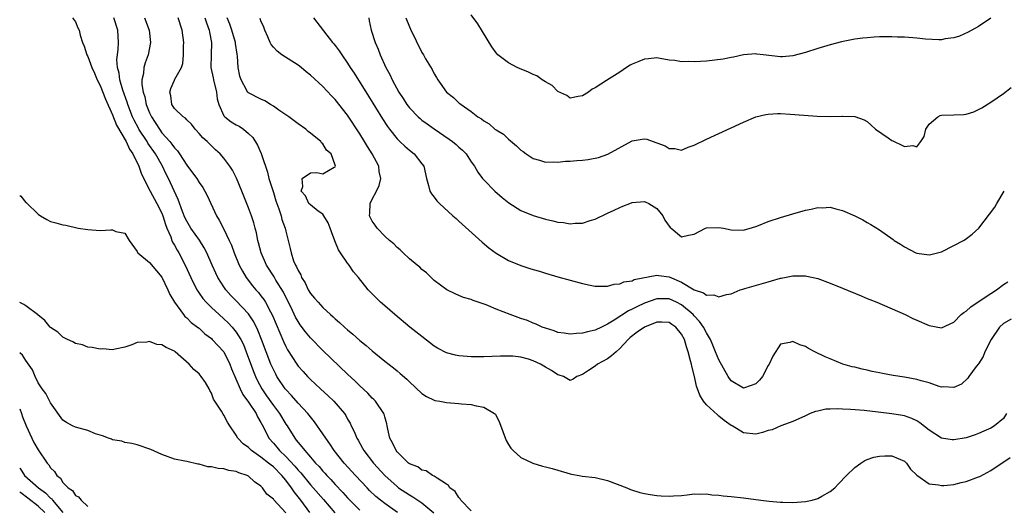
# Model space of a CAD drawing. Units: inches. Extents: x 2598000 to 2601000, y 1503000 to 1506000.
# Drawn here: x 2598000 to 2598159, y 1503346 to 1503425 of the extents above; entities that cross this region are included whole.
import ezdxf

# ---------------------------------------------------------------- set-up
doc = ezdxf.new("R2010")
doc.units = ezdxf.units.IN
doc.header["$MEASUREMENT"] = 0
doc.layers.add('LD25981503_2ft', color=63, linetype='Continuous')

msp = doc.modelspace()

# ---------------------------------------------------------------- linework, layer by layer
at = {"layer": 'LD25981503_2ft'}
for points, elevation in [([(2598157, 1503424.98), (2598155, 1503423.62), (2598153.31, 1503422.69), (2598151.93, 1503422.07), (2598151, 1503421.77), (2598149.61, 1503421.61), (2598149, 1503421.46), (2598148.56, 1503421.44), (2598146.43, 1503421.57), (2598145, 1503421.72), (2598143, 1503421.86), (2598141.88, 1503421.88), (2598141, 1503421.93), (2598140.06, 1503421.94), (2598139, 1503421.92), (2598138.12, 1503421.88), (2598137, 1503421.8), (2598136.28, 1503421.72), (2598135, 1503421.55), (2598132.86, 1503421.14), (2598131, 1503420.66), (2598129, 1503420.06), (2598127, 1503419.42), (2598125, 1503418.89), (2598123.28, 1503418.72), (2598123, 1503418.68), (2598120.17, 1503419), (2598119.14, 1503419.14), (2598119, 1503419.18), (2598117, 1503419.01), (2598115.37, 1503418.63), (2598115, 1503418.59), (2598113.69, 1503418.31), (2598111, 1503418.01), (2598110.03, 1503417.97), (2598109, 1503417.87), (2598108.06, 1503417.94), (2598107, 1503417.87), (2598105.9, 1503418.1), (2598105, 1503418.14), (2598103.55, 1503418.45), (2598103, 1503418.52), (2598101.64, 1503418.36), (2598101, 1503418.35), (2598100.08, 1503417.92), (2598099, 1503417.53), (2598098.66, 1503417.34), (2598098.09, 1503417), (2598097, 1503416.23), (2598094.86, 1503414.86), (2598093, 1503413.71), (2598092.54, 1503413.46), (2598091.93, 1503413), (2598091, 1503412.4), (2598090.3, 1503412.3), (2598089, 1503412), (2598088.46, 1503412.46), (2598087, 1503413.12), (2598086.09, 1503414.09), (2598085, 1503414.65), (2598084.46, 1503415), (2598083.61, 1503415.61), (2598083, 1503415.84), (2598082.23, 1503416.23), (2598080.81, 1503416.81), (2598080.39, 1503417), (2598079, 1503417.74), (2598077.29, 1503419), (2598077, 1503419.33), (2598076.31, 1503420.31), (2598074.04, 1503424.04), (2598073, 1503425.51)], 8328), ([(2598008.54, 1503425), (2598009, 1503424.36), (2598009.41, 1503423.41), (2598009.61, 1503423), (2598009.78, 1503422.22), (2598010.13, 1503421), (2598010.42, 1503420.42), (2598010.85, 1503419), (2598011, 1503418.74), (2598011.65, 1503417), (2598012.08, 1503416.08), (2598012.54, 1503415), (2598013, 1503414.09), (2598013.86, 1503411.86), (2598015, 1503409.34), (2598015.67, 1503407.67), (2598017.2, 1503405), (2598017.76, 1503403.76), (2598018.3, 1503403), (2598019.28, 1503401), (2598019.7, 1503399.7), (2598021.09, 1503397), (2598022.18, 1503395), (2598023, 1503393.39), (2598023.16, 1503393), (2598023.58, 1503391.58), (2598023.81, 1503391), (2598024.41, 1503389.59), (2598024.59, 1503389), (2598024.71, 1503388.71), (2598025, 1503388.26), (2598025.45, 1503387.45), (2598025.72, 1503387), (2598026.74, 1503385), (2598027.64, 1503383), (2598028.66, 1503381), (2598028.78, 1503380.78), (2598029, 1503380.5), (2598029.62, 1503379.62), (2598030.15, 1503379), (2598031, 1503378.16), (2598032.23, 1503377), (2598033, 1503376.32), (2598033.68, 1503375.68), (2598034.33, 1503375), (2598035, 1503374.18), (2598035.73, 1503373), (2598036.16, 1503372.16), (2598036.62, 1503371), (2598037.8, 1503367.8), (2598038.13, 1503367), (2598038.41, 1503366.41), (2598039.16, 1503365), (2598039.89, 1503363.89), (2598041, 1503362.31), (2598042.01, 1503361), (2598043, 1503359.31), (2598043.21, 1503359), (2598044.45, 1503357), (2598044.71, 1503356.71), (2598045, 1503356.31), (2598045.62, 1503355.62), (2598046.08, 1503355), (2598047, 1503353.97), (2598047.84, 1503353), (2598048.42, 1503352.42), (2598049, 1503351.7), (2598049.34, 1503351.34), (2598049.64, 1503351), (2598050.32, 1503350.32), (2598051, 1503349.53), (2598052.23, 1503348.23), (2598053, 1503347.38), (2598053.37, 1503347), (2598055, 1503345.39)], 8348), ([(2598061.07, 1503345), (2598059, 1503346.44), (2598058.3, 1503347), (2598057.59, 1503347.59), (2598056.57, 1503348.57), (2598056.15, 1503349), (2598054.27, 1503351), (2598052.46, 1503353), (2598050.85, 1503355), (2598050.11, 1503356.11), (2598049.46, 1503357), (2598049, 1503357.73), (2598047.66, 1503359.66), (2598047, 1503360.47), (2598046.6, 1503361), (2598045, 1503362.7), (2598043.92, 1503363.92), (2598043, 1503364.87), (2598042.89, 1503365), (2598041.59, 1503367), (2598041.38, 1503367.38), (2598041, 1503368.14), (2598040.62, 1503369), (2598039.83, 1503371), (2598039.09, 1503373), (2598038.51, 1503374.51), (2598037.86, 1503375.86), (2598037, 1503377.13), (2598035, 1503379.23), (2598034.12, 1503380.12), (2598033.34, 1503381), (2598033, 1503381.5), (2598032.05, 1503383), (2598031.71, 1503383.71), (2598031.12, 1503385), (2598030.23, 1503387), (2598029.82, 1503387.82), (2598029.06, 1503389.06), (2598027.68, 1503391), (2598027, 1503392.13), (2598026.72, 1503392.72), (2598026.34, 1503393.66), (2598025.63, 1503395.63), (2598024.06, 1503399), (2598023.7, 1503399.7), (2598023.06, 1503401), (2598021.93, 1503403), (2598020.73, 1503404.73), (2598020.58, 1503405), (2598019.28, 1503407), (2598019.18, 1503407.18), (2598018.48, 1503408.48), (2598018.24, 1503409), (2598017.46, 1503411), (2598017.36, 1503411.36), (2598016.67, 1503413.33), (2598016.18, 1503415), (2598016.07, 1503416.07), (2598015.81, 1503417), (2598015.72, 1503418.28), (2598015.79, 1503419), (2598015.92, 1503419.92), (2598015.98, 1503421), (2598015.89, 1503423), (2598015.21, 1503425)], 8346), ([(2598020.2, 1503425), (2598020.94, 1503423), (2598021.14, 1503421), (2598020.76, 1503419), (2598020.26, 1503417.74), (2598020.07, 1503417), (2598020, 1503416), (2598019.76, 1503415), (2598019.76, 1503414.24), (2598019.97, 1503413), (2598020.21, 1503412.21), (2598020.46, 1503411), (2598021, 1503409.62), (2598021.28, 1503409), (2598022.58, 1503407), (2598023, 1503406.43), (2598024.27, 1503405), (2598024.6, 1503404.6), (2598025, 1503404), (2598025.49, 1503403.49), (2598025.82, 1503403), (2598027, 1503401.2), (2598027.96, 1503399.96), (2598028.62, 1503399), (2598029, 1503398.37), (2598029.58, 1503397.58), (2598029.92, 1503397), (2598030.29, 1503396.29), (2598031.8, 1503393), (2598032.27, 1503392.27), (2598033, 1503390.84), (2598033.88, 1503389), (2598034.22, 1503388.22), (2598034.67, 1503387), (2598035.5, 1503385), (2598036.01, 1503384.01), (2598036.59, 1503383), (2598037.65, 1503381.65), (2598038.19, 1503381), (2598038.58, 1503380.58), (2598039, 1503380.06), (2598039.47, 1503379.47), (2598039.74, 1503379), (2598040.55, 1503377.45), (2598040.87, 1503376.87), (2598041.45, 1503375.45), (2598042.63, 1503372.63), (2598043, 1503371.85), (2598043.3, 1503371.3), (2598044.78, 1503369), (2598045, 1503368.69), (2598045.8, 1503367.8), (2598046.54, 1503367), (2598047, 1503366.53), (2598048.63, 1503365), (2598049.88, 1503363.88), (2598050.76, 1503363), (2598052.49, 1503361), (2598052.7, 1503360.7), (2598053, 1503360.12), (2598053.42, 1503359.42), (2598053.6, 1503359), (2598054.08, 1503358.08), (2598054.49, 1503357), (2598054.69, 1503356.69), (2598055.43, 1503355.43), (2598055.64, 1503355), (2598057.2, 1503353), (2598059, 1503351), (2598061, 1503349.18), (2598061.24, 1503349), (2598063, 1503347.84), (2598063.55, 1503347.55), (2598065, 1503346.56), (2598066.97, 1503344.97)], 8344), ([(2598073, 1503345.27), (2598071.33, 1503347), (2598071.2, 1503347.2), (2598071, 1503347.4), (2598070.37, 1503348.37), (2598069.52, 1503349), (2598069.34, 1503349.34), (2598069, 1503349.6), (2598067.46, 1503350.54), (2598067, 1503350.89), (2598066.74, 1503351), (2598065.73, 1503351.73), (2598065, 1503351.85), (2598064.37, 1503352.37), (2598063, 1503352.87), (2598062.84, 1503353), (2598061, 1503354.79), (2598060.83, 1503355), (2598060.28, 1503356.28), (2598059.84, 1503357), (2598059.51, 1503358.49), (2598059.42, 1503359), (2598059.34, 1503359.34), (2598059, 1503360.49), (2598058.9, 1503360.9), (2598058.86, 1503361), (2598057.51, 1503363), (2598057.27, 1503363.27), (2598057, 1503363.51), (2598056.28, 1503364.28), (2598055, 1503365.48), (2598054.23, 1503366.23), (2598053, 1503367.37), (2598049, 1503371.22), (2598047, 1503373.25), (2598046.21, 1503374.21), (2598045.36, 1503375.36), (2598045, 1503375.88), (2598044.6, 1503376.6), (2598043.86, 1503378.14), (2598043, 1503379.85), (2598042.63, 1503380.63), (2598041.41, 1503382.59), (2598041.11, 1503383.11), (2598039.91, 1503385), (2598039.04, 1503387), (2598038.62, 1503388.62), (2598038.49, 1503389), (2598038.26, 1503390.26), (2598038.05, 1503391), (2598037.84, 1503391.84), (2598037.46, 1503393), (2598037, 1503394.26), (2598035.93, 1503397), (2598035.07, 1503399.07), (2598034.39, 1503400.39), (2598033.98, 1503401), (2598033, 1503402.31), (2598032.38, 1503403), (2598031.67, 1503403.67), (2598031, 1503404.29), (2598030.28, 1503405), (2598029.61, 1503405.61), (2598029, 1503406.32), (2598028.34, 1503407), (2598027.79, 1503407.79), (2598027, 1503408.51), (2598026.78, 1503408.78), (2598026.41, 1503409), (2598025, 1503410.32), (2598024.58, 1503411), (2598024.42, 1503412.42), (2598024.27, 1503413), (2598024.44, 1503413.56), (2598025, 1503414.93), (2598025.04, 1503414.96), (2598025.07, 1503415.07), (2598026.16, 1503417), (2598026.38, 1503417.62), (2598026.5, 1503419), (2598026.49, 1503420.49), (2598026.52, 1503421), (2598026.27, 1503423), (2598025.62, 1503425)], 8342), ([(2598029.95, 1503425), (2598030.19, 1503424.19), (2598030.64, 1503423), (2598030.68, 1503422.68), (2598031.02, 1503421), (2598030.96, 1503419), (2598030.92, 1503417), (2598031.28, 1503415.28), (2598031.31, 1503415), (2598031.79, 1503413), (2598031.92, 1503411.92), (2598032.17, 1503411), (2598033, 1503409.18), (2598033.16, 1503409), (2598034.21, 1503408.21), (2598035, 1503407.72), (2598035.48, 1503407.48), (2598036.2, 1503407), (2598037, 1503406.3), (2598037.66, 1503405.66), (2598038.44, 1503404.44), (2598039.05, 1503403.05), (2598039.07, 1503402.93), (2598040.03, 1503400.03), (2598040.28, 1503399), (2598041, 1503396.74), (2598041.4, 1503395.4), (2598041.54, 1503395), (2598041.88, 1503394.12), (2598042.25, 1503393), (2598042.39, 1503392.39), (2598042.9, 1503391), (2598043, 1503390.48), (2598043.72, 1503387.72), (2598043.87, 1503387), (2598044.28, 1503385.72), (2598044.59, 1503385), (2598044.75, 1503384.75), (2598045, 1503384.13), (2598045.43, 1503383.43), (2598045.56, 1503383), (2598046.12, 1503382.12), (2598046.65, 1503381), (2598047, 1503380.44), (2598047.68, 1503379.68), (2598048.22, 1503379), (2598049, 1503378.15), (2598050.25, 1503377), (2598050.65, 1503376.65), (2598051, 1503376.3), (2598051.72, 1503375.72), (2598052.48, 1503375), (2598053, 1503374.53), (2598053.86, 1503373.86), (2598055, 1503372.8), (2598056.01, 1503372.02), (2598057, 1503371.13), (2598059, 1503369.5), (2598060.4, 1503368.4), (2598061, 1503367.89), (2598061.49, 1503367.49), (2598062.56, 1503366.56), (2598063, 1503366.12), (2598065, 1503364.25), (2598065.76, 1503363.76), (2598067, 1503363.16), (2598067.13, 1503363.13), (2598067.93, 1503363), (2598069, 1503362.8), (2598071, 1503362.65), (2598071.42, 1503362.58), (2598073, 1503362.46), (2598073.76, 1503362.24), (2598075, 1503362.04), (2598076.76, 1503361), (2598076.89, 1503360.89), (2598077.56, 1503359.56), (2598078.08, 1503358.08), (2598078.66, 1503356.66), (2598079, 1503356.02), (2598079.39, 1503355.39), (2598079.76, 1503355), (2598081, 1503353.88), (2598082.95, 1503352.95), (2598084.5, 1503352.5), (2598085, 1503352.41), (2598086.09, 1503352.09), (2598087, 1503351.85), (2598089, 1503351.26), (2598089.21, 1503351.21), (2598090.44, 1503351), (2598090.9, 1503350.9), (2598093, 1503350.64), (2598095, 1503350.2), (2598098.12, 1503349), (2598098.71, 1503348.71), (2598100.22, 1503348.22), (2598101, 1503348.05), (2598101.89, 1503347.89), (2598103, 1503347.74), (2598103.71, 1503347.71), (2598105, 1503347.62), (2598105.69, 1503347.69), (2598107, 1503347.74), (2598107.87, 1503347.87), (2598109, 1503347.99), (2598109.98, 1503347.98), (2598111, 1503348.02), (2598111.88, 1503347.88), (2598113, 1503347.81), (2598113.7, 1503347.7), (2598115, 1503347.59), (2598117, 1503347.37), (2598119.8, 1503347), (2598121.15, 1503346.85), (2598123, 1503346.67), (2598123.35, 1503346.65), (2598125, 1503346.61), (2598127, 1503346.76), (2598128.12, 1503347), (2598129, 1503347.26), (2598129.64, 1503347.64), (2598131, 1503348.38), (2598131.75, 1503349), (2598132.38, 1503349.62), (2598133.65, 1503351), (2598135, 1503352.29), (2598135.94, 1503353), (2598136.59, 1503353.41), (2598137, 1503353.58), (2598138.05, 1503353.95), (2598139, 1503354.13), (2598139.84, 1503354.16), (2598141, 1503354.14), (2598143, 1503353.32), (2598143.35, 1503353), (2598144.02, 1503352.02), (2598145.01, 1503351.01), (2598147, 1503349.63), (2598148.53, 1503349.47), (2598149, 1503349.35), (2598149.36, 1503349.36), (2598151, 1503349.53), (2598152.16, 1503349.84), (2598153, 1503350.01), (2598155, 1503350.74), (2598155.19, 1503350.81), (2598157, 1503351.77), (2598160.08, 1503353.92)], 8340), ([(2598159.52, 1503361), (2598159, 1503360.22), (2598157.56, 1503359), (2598157, 1503358.62), (2598155.86, 1503358.14), (2598155, 1503357.75), (2598154.42, 1503357.58), (2598153, 1503357.09), (2598151, 1503356.73), (2598150.75, 1503356.75), (2598149, 1503357), (2598147, 1503358.32), (2598145.51, 1503359.51), (2598145, 1503359.82), (2598144.2, 1503360.2), (2598143, 1503360.62), (2598142.69, 1503360.69), (2598141, 1503360.97), (2598138.76, 1503361.24), (2598136.52, 1503361.48), (2598134.32, 1503361.68), (2598133, 1503361.73), (2598132.21, 1503361.79), (2598131, 1503361.72), (2598130.3, 1503361.7), (2598129, 1503361.41), (2598128.64, 1503361.36), (2598127.75, 1503361), (2598127, 1503360.63), (2598125, 1503359.71), (2598123.03, 1503359.03), (2598121.62, 1503358.38), (2598121, 1503358.24), (2598120.08, 1503357.92), (2598119, 1503357.68), (2598117, 1503357.87), (2598115.16, 1503359), (2598115, 1503359.08), (2598113.89, 1503359.89), (2598113, 1503360.6), (2598112.78, 1503360.78), (2598111, 1503362.43), (2598110.52, 1503363), (2598109.95, 1503363.95), (2598109.42, 1503365.43), (2598109.1, 1503367), (2598108.65, 1503368.65), (2598108.58, 1503369), (2598108.45, 1503369.55), (2598108.04, 1503371), (2598107.77, 1503371.77), (2598107.44, 1503373), (2598107, 1503373.84), (2598106.05, 1503375), (2598105.43, 1503375.43), (2598105, 1503375.71), (2598103.78, 1503375.78), (2598103, 1503375.76), (2598101, 1503374.98), (2598099.82, 1503374.18), (2598098.67, 1503373.33), (2598098.33, 1503373), (2598097, 1503371.51), (2598096.4, 1503371), (2598095.68, 1503370.32), (2598095, 1503369.84), (2598093.4, 1503369), (2598093, 1503368.69), (2598091.94, 1503367.94), (2598091, 1503367.3), (2598090.06, 1503367), (2598089.45, 1503366.55), (2598089, 1503366.37), (2598087.9, 1503367), (2598087.21, 1503367.21), (2598087, 1503367.25), (2598085.94, 1503367.94), (2598085, 1503368.49), (2598084.19, 1503369), (2598083, 1503369.53), (2598082.22, 1503369.78), (2598081, 1503370.11), (2598079.72, 1503370.28), (2598079, 1503370.31), (2598077.7, 1503370.3), (2598075, 1503370.2), (2598073, 1503370.2), (2598071.69, 1503370.31), (2598071, 1503370.34), (2598070.43, 1503370.43), (2598069, 1503370.8), (2598067.56, 1503371.56), (2598067, 1503371.9), (2598065, 1503373.46), (2598063.08, 1503375), (2598060.62, 1503377), (2598059, 1503378.42), (2598058.31, 1503379), (2598056.33, 1503381), (2598054.76, 1503383), (2598053.95, 1503383.95), (2598053.27, 1503385), (2598053, 1503385.33), (2598051.88, 1503387), (2598051.51, 1503387.51), (2598050.94, 1503388.94), (2598050.4, 1503390.4), (2598050.16, 1503391), (2598049.87, 1503391.87), (2598049.14, 1503393), (2598049, 1503393.26), (2598048.27, 1503393.73), (2598047, 1503394.74), (2598046.76, 1503395), (2598046.2, 1503396.2), (2598045.5, 1503397), (2598045.75, 1503397.75), (2598045.64, 1503399), (2598047, 1503399.96), (2598048.01, 1503400.01), (2598049, 1503399.79), (2598050.84, 1503400.84), (2598051, 1503400.89), (2598051.04, 1503401), (2598051, 1503401.16), (2598050.33, 1503403), (2598049.61, 1503403.61), (2598049, 1503404.62), (2598048.78, 1503404.78), (2598048.69, 1503405), (2598047, 1503406.34), (2598046.61, 1503406.61), (2598046.24, 1503407), (2598045, 1503407.88), (2598043.49, 1503409), (2598041.91, 1503410.08), (2598041, 1503410.74), (2598040.55, 1503411), (2598039.6, 1503411.6), (2598039, 1503411.84), (2598037, 1503412.86), (2598036.92, 1503412.92), (2598036.85, 1503413), (2598036.72, 1503413.28), (2598035.79, 1503415), (2598035.58, 1503415.58), (2598035.34, 1503417), (2598035.21, 1503418.79), (2598035.13, 1503419.13), (2598034.86, 1503420.86), (2598034.86, 1503421), (2598034.28, 1503423), (2598033.96, 1503423.96), (2598033.55, 1503425)], 8338), ([(2598160.27, 1503376.27), (2598159, 1503375.55), (2598158.4, 1503375), (2598157.02, 1503373), (2598156.03, 1503371), (2598155.75, 1503370.25), (2598154.96, 1503369.04), (2598154.63, 1503368.63), (2598153.44, 1503367), (2598153.28, 1503366.72), (2598152.22, 1503365.78), (2598151, 1503365.24), (2598149.34, 1503365.34), (2598149, 1503365.29), (2598148.62, 1503365.38), (2598147, 1503365.95), (2598145.71, 1503366.29), (2598145, 1503366.53), (2598143, 1503366.89), (2598141.17, 1503367.17), (2598139.48, 1503367.48), (2598139, 1503367.58), (2598137.81, 1503367.81), (2598137, 1503368.01), (2598136.17, 1503368.17), (2598135, 1503368.48), (2598134.57, 1503368.57), (2598133.05, 1503369), (2598131, 1503369.84), (2598130.19, 1503370.19), (2598128.55, 1503371), (2598127.53, 1503371.54), (2598127, 1503371.83), (2598126.13, 1503372.13), (2598125, 1503372.64), (2598124.48, 1503372.48), (2598123, 1503372.24), (2598121.73, 1503370.27), (2598121.13, 1503369), (2598121, 1503368.79), (2598120.08, 1503367), (2598119.61, 1503366.39), (2598119, 1503365.79), (2598117.15, 1503365.15), (2598117, 1503365.09), (2598115, 1503366.3), (2598114.51, 1503367), (2598113, 1503369.69), (2598112.45, 1503371), (2598112.05, 1503372.05), (2598111.64, 1503373), (2598111, 1503374.08), (2598110.53, 1503375), (2598109.91, 1503375.91), (2598109, 1503376.83), (2598108.85, 1503377), (2598107, 1503378.57), (2598106.16, 1503379), (2598105, 1503379.56), (2598103.56, 1503379.56), (2598103, 1503379.58), (2598101, 1503378.87), (2598099.73, 1503378.27), (2598099, 1503377.86), (2598098.4, 1503377.6), (2598096.09, 1503376.09), (2598095, 1503375.44), (2598094.04, 1503375), (2598093, 1503374.48), (2598091.76, 1503374.24), (2598091, 1503373.98), (2598090.03, 1503373.97), (2598089, 1503373.82), (2598088.01, 1503373.99), (2598087, 1503374.12), (2598086.38, 1503374.38), (2598085, 1503374.79), (2598084.43, 1503375), (2598083.47, 1503375.47), (2598083, 1503375.62), (2598082.06, 1503376.06), (2598081, 1503376.4), (2598079.26, 1503377), (2598077, 1503377.91), (2598075.41, 1503378.59), (2598073.28, 1503379.28), (2598073, 1503379.43), (2598071.75, 1503379.75), (2598071, 1503380.1), (2598070.38, 1503380.38), (2598069.03, 1503381.03), (2598067, 1503382.54), (2598065.74, 1503383.74), (2598065, 1503384.28), (2598064.66, 1503384.66), (2598064.23, 1503385), (2598063, 1503386.05), (2598061.97, 1503387), (2598061.5, 1503387.5), (2598061, 1503387.86), (2598060.46, 1503388.46), (2598059.76, 1503389), (2598059, 1503389.72), (2598057.78, 1503391), (2598057.48, 1503391.48), (2598057, 1503392.1), (2598056.55, 1503393), (2598056.58, 1503393.42), (2598056.63, 1503395), (2598057, 1503395.69), (2598057.67, 1503397), (2598058.11, 1503397.89), (2598058.36, 1503399), (2598058.13, 1503400.13), (2598058.05, 1503401), (2598056.96, 1503403), (2598056.21, 1503404.21), (2598055.76, 1503405), (2598055, 1503406.23), (2598053, 1503409.24), (2598051, 1503411.8), (2598050.4, 1503412.4), (2598049, 1503413.9), (2598047, 1503415.76), (2598046.3, 1503416.3), (2598045.48, 1503417), (2598045, 1503417.36), (2598042.37, 1503419), (2598041.61, 1503419.61), (2598041, 1503420.27), (2598040.67, 1503420.67), (2598040.48, 1503421), (2598040.09, 1503421.91), (2598039.65, 1503423), (2598039.48, 1503423.48), (2598039, 1503424.53), (2598038.89, 1503424.89)], 8336), ([(2598047.49, 1503425), (2598049.09, 1503422.91), (2598050.59, 1503421), (2598050.79, 1503420.79), (2598051, 1503420.54), (2598051.66, 1503419.66), (2598052.05, 1503419), (2598053, 1503417.7), (2598053.43, 1503417), (2598054.06, 1503416.06), (2598056.36, 1503412.36), (2598058.65, 1503408.65), (2598059.43, 1503407.43), (2598059.76, 1503407), (2598061, 1503405.43), (2598061.21, 1503405.21), (2598061.44, 1503405), (2598062.24, 1503404.24), (2598063, 1503403.59), (2598063.75, 1503403), (2598065, 1503401.41), (2598065.3, 1503401), (2598065.76, 1503399), (2598066.09, 1503397.91), (2598066.28, 1503397), (2598066.54, 1503396.54), (2598067, 1503396), (2598067.43, 1503395.43), (2598067.85, 1503395), (2598070.03, 1503393), (2598070.53, 1503392.53), (2598071, 1503392.12), (2598074.74, 1503388.74), (2598075.83, 1503387.83), (2598077, 1503386.96), (2598079, 1503385.78), (2598081, 1503384.93), (2598082.48, 1503384.48), (2598083, 1503384.3), (2598084.02, 1503384.02), (2598085, 1503383.71), (2598087, 1503383.13), (2598089, 1503382.56), (2598091, 1503382.02), (2598092.22, 1503381.78), (2598093, 1503381.63), (2598093.6, 1503381.6), (2598095, 1503381.59), (2598096.09, 1503381.91), (2598097, 1503381.98), (2598097.68, 1503382.32), (2598099, 1503382.48), (2598099.34, 1503382.66), (2598103, 1503383.36), (2598103.31, 1503383.31), (2598105, 1503383.12), (2598107, 1503382.24), (2598109, 1503381.02), (2598110.54, 1503380.54), (2598111, 1503380.14), (2598112.2, 1503380.2), (2598113, 1503379.87), (2598114.27, 1503380.27), (2598115, 1503380.39), (2598116.47, 1503381), (2598116.87, 1503381.13), (2598117.22, 1503381.22), (2598121, 1503382.33), (2598121.54, 1503382.46), (2598123, 1503382.88), (2598123.11, 1503382.89), (2598125, 1503383.27), (2598125.3, 1503383.3), (2598127, 1503383.28), (2598127.25, 1503383.25), (2598129, 1503382.82), (2598131, 1503382.07), (2598133, 1503381.27), (2598136.02, 1503380.02), (2598137, 1503379.63), (2598137.44, 1503379.44), (2598138.55, 1503379), (2598143.11, 1503377), (2598144.38, 1503376.38), (2598145, 1503376.1), (2598147, 1503375.26), (2598149, 1503374.88), (2598151, 1503375.8), (2598152.21, 1503377), (2598152.64, 1503377.36), (2598153, 1503377.57), (2598153.74, 1503378.26), (2598155.28, 1503379.28), (2598157, 1503380.44), (2598157.89, 1503381), (2598159, 1503381.86), (2598159.7, 1503382.3)], 8334), ([(2598056.44, 1503425), (2598056.5, 1503424.51), (2598056.8, 1503423), (2598057.46, 1503421), (2598057.92, 1503419.92), (2598058.29, 1503419), (2598059.21, 1503417), (2598059.84, 1503415.84), (2598060.21, 1503415), (2598061.31, 1503413), (2598061.98, 1503411.98), (2598062.6, 1503411), (2598063, 1503410.47), (2598064.41, 1503409), (2598064.71, 1503408.71), (2598065, 1503408.48), (2598065.85, 1503407.85), (2598067, 1503407.04), (2598069.4, 1503405.4), (2598069.96, 1503405), (2598070.53, 1503404.53), (2598071, 1503404.08), (2598071.58, 1503403.58), (2598072.17, 1503403), (2598073, 1503401.71), (2598073.49, 1503401), (2598074.04, 1503400.04), (2598074.81, 1503399), (2598075, 1503398.78), (2598076.78, 1503397), (2598077.97, 1503395.97), (2598079.08, 1503395.08), (2598081, 1503393.87), (2598083, 1503393.04), (2598085, 1503392.45), (2598086.18, 1503392.18), (2598087, 1503391.96), (2598087.89, 1503391.89), (2598089, 1503391.68), (2598089.78, 1503391.78), (2598091, 1503391.79), (2598092.22, 1503392.22), (2598093, 1503392.44), (2598095, 1503393.39), (2598096.08, 1503393.92), (2598097, 1503394.34), (2598097.48, 1503394.52), (2598098.64, 1503395), (2598099, 1503395.12), (2598101, 1503395.32), (2598101.69, 1503395), (2598103, 1503394.16), (2598103.94, 1503393), (2598104.29, 1503392.29), (2598105.12, 1503391.12), (2598105.3, 1503391), (2598107, 1503389.58), (2598108.12, 1503389.88), (2598109, 1503390.01), (2598110.84, 1503391), (2598111, 1503391.05), (2598113, 1503391.12), (2598113.76, 1503391), (2598115, 1503390.74), (2598117, 1503390.69), (2598119, 1503391.25), (2598119.44, 1503391.44), (2598121, 1503392.05), (2598123, 1503392.73), (2598125, 1503393.33), (2598127, 1503393.89), (2598127.94, 1503394.06), (2598129, 1503394.31), (2598129.71, 1503394.29), (2598131, 1503394.36), (2598131.9, 1503394.1), (2598133, 1503393.83), (2598134.97, 1503392.97), (2598136.31, 1503392.31), (2598137, 1503391.91), (2598137.6, 1503391.6), (2598139, 1503390.73), (2598141.17, 1503389.17), (2598141.38, 1503389), (2598142.39, 1503388.39), (2598143, 1503387.99), (2598144.88, 1503387), (2598145, 1503386.95), (2598147, 1503386.67), (2598147.28, 1503386.72), (2598148.36, 1503387), (2598149, 1503387.18), (2598151, 1503388.17), (2598152.54, 1503389), (2598152.83, 1503389.17), (2598153.97, 1503390.03), (2598155.06, 1503391), (2598156.77, 1503393.23), (2598157.6, 1503394.4), (2598157.93, 1503395), (2598159.16, 1503397)], 8332), ([(2598062.43, 1503425), (2598063, 1503423.57), (2598063.18, 1503423.18), (2598065, 1503419.41), (2598065.26, 1503419), (2598065.62, 1503418.38), (2598066.66, 1503416.66), (2598067, 1503415.96), (2598067.38, 1503415.38), (2598067.57, 1503415), (2598069, 1503412.99), (2598070.13, 1503412.13), (2598071, 1503411.28), (2598071.17, 1503411.17), (2598071.34, 1503411), (2598073, 1503409.84), (2598074.07, 1503409), (2598074.65, 1503408.65), (2598075, 1503408.37), (2598075.88, 1503407.88), (2598076.83, 1503407), (2598077, 1503406.88), (2598078.18, 1503406.18), (2598079, 1503405.38), (2598080.33, 1503404.33), (2598081, 1503403.63), (2598081.38, 1503403.38), (2598081.86, 1503403), (2598083, 1503402.25), (2598084.01, 1503401.99), (2598085, 1503401.69), (2598086.29, 1503401.71), (2598087, 1503401.65), (2598088.2, 1503401.8), (2598089, 1503401.81), (2598090.06, 1503401.94), (2598091, 1503402.01), (2598091.88, 1503402.12), (2598093.56, 1503402.44), (2598095.05, 1503402.95), (2598099, 1503405.11), (2598100.63, 1503405.37), (2598101, 1503405.45), (2598101.38, 1503405.38), (2598102.38, 1503405), (2598102.85, 1503404.85), (2598103, 1503404.79), (2598104.33, 1503404.33), (2598105, 1503403.86), (2598105.89, 1503403.89), (2598107, 1503403.63), (2598108.07, 1503404.07), (2598109, 1503404.41), (2598111, 1503405.38), (2598117, 1503408.15), (2598119, 1503409), (2598120.61, 1503409.39), (2598121, 1503409.44), (2598122.48, 1503409.52), (2598123, 1503409.52), (2598124.56, 1503409.44), (2598126.75, 1503409.25), (2598128.9, 1503409.1), (2598131, 1503409.06), (2598132.9, 1503409.1), (2598133, 1503409.12), (2598135, 1503409.03), (2598136.5, 1503408.5), (2598137, 1503408.22), (2598137.65, 1503407.65), (2598138.31, 1503407), (2598140.39, 1503405.61), (2598141, 1503405.18), (2598141.13, 1503405.13), (2598141.37, 1503405), (2598142.48, 1503404.48), (2598143, 1503404.2), (2598144.37, 1503404.37), (2598145, 1503404.17), (2598145.69, 1503405), (2598146.2, 1503405.8), (2598146.45, 1503407), (2598147, 1503407.8), (2598148.41, 1503409), (2598148.81, 1503409.19), (2598149, 1503409.24), (2598151, 1503409.34), (2598152.61, 1503409.39), (2598153, 1503409.45), (2598154.21, 1503409.79), (2598155, 1503410.16), (2598155.55, 1503410.45), (2598157, 1503411.37), (2598159, 1503412.76), (2598160.24, 1503413.76)], 8330), ([(2598000, 1503396.26), (2598000.16, 1503396.16), (2598001, 1503395.13), (2598001.08, 1503395.08), (2598003, 1503393.25), (2598003.36, 1503393), (2598004.37, 1503392.37), (2598005, 1503392.09), (2598005.83, 1503391.83), (2598007, 1503391.51), (2598007.45, 1503391.45), (2598009.46, 1503391), (2598011, 1503390.75), (2598013, 1503390.62), (2598014.72, 1503390.72), (2598015, 1503390.7), (2598015.54, 1503390.46), (2598017, 1503390.18), (2598017.67, 1503389), (2598019, 1503387.2), (2598019.05, 1503387.05), (2598019.09, 1503387), (2598021, 1503385.41), (2598022.09, 1503384.09), (2598023, 1503383.08), (2598023.95, 1503381), (2598024.25, 1503380.25), (2598025, 1503379), (2598026.48, 1503377), (2598026.72, 1503376.72), (2598027, 1503376.51), (2598027.74, 1503375.74), (2598028.74, 1503375), (2598029, 1503374.79), (2598029.92, 1503373.92), (2598031, 1503373.12), (2598031.13, 1503373), (2598033, 1503370.99), (2598033.99, 1503369), (2598034.26, 1503368.26), (2598035.63, 1503365), (2598036.08, 1503364.08), (2598037, 1503362.85), (2598038.22, 1503361), (2598038.46, 1503360.46), (2598039, 1503359.56), (2598039.18, 1503359.18), (2598039.61, 1503358.39), (2598040.29, 1503357), (2598041, 1503356.19), (2598041.54, 1503355.54), (2598041.97, 1503355), (2598043, 1503354.03), (2598044.48, 1503352.48), (2598045, 1503351.86), (2598045.43, 1503351.43), (2598047, 1503349.49), (2598047.44, 1503349), (2598049.09, 1503347.09), (2598050.92, 1503344.92)], 8350), ([(2598046.89, 1503345), (2598045.42, 1503347), (2598044.35, 1503348.35), (2598043.94, 1503349), (2598043, 1503350.25), (2598042.38, 1503351), (2598041, 1503352.37), (2598040.63, 1503352.63), (2598040.23, 1503353), (2598039, 1503353.97), (2598037.48, 1503355), (2598037.23, 1503355.23), (2598037, 1503355.49), (2598036.13, 1503356.13), (2598035.28, 1503357), (2598035, 1503357.5), (2598033.98, 1503359), (2598033.6, 1503359.6), (2598033, 1503360.76), (2598032.9, 1503360.9), (2598032.62, 1503361.38), (2598031.57, 1503363), (2598031.35, 1503363.35), (2598031, 1503364.29), (2598030.74, 1503364.74), (2598030.61, 1503365), (2598030.01, 1503366.01), (2598029.36, 1503367), (2598029, 1503367.42), (2598028.15, 1503368.15), (2598027.37, 1503369), (2598025.14, 1503371), (2598025, 1503371.1), (2598023.66, 1503371.66), (2598023, 1503372.12), (2598022.18, 1503372.18), (2598021, 1503372.65), (2598020.54, 1503372.54), (2598019, 1503372.49), (2598018.13, 1503372.13), (2598017, 1503371.73), (2598015.43, 1503371.43), (2598015, 1503371.33), (2598013.45, 1503371.45), (2598013, 1503371.44), (2598011.71, 1503371.71), (2598011, 1503371.76), (2598010.14, 1503372.14), (2598009, 1503372.35), (2598008.61, 1503372.61), (2598007.71, 1503373), (2598007, 1503373.36), (2598006.15, 1503374.15), (2598005, 1503374.94), (2598004.93, 1503375), (2598004.06, 1503376.06), (2598002.95, 1503376.95), (2598002.86, 1503377), (2598001, 1503378.45), (2598000.65, 1503378.65), (2598000, 1503378.95)], 8352), ([(2598043, 1503344.94), (2598041.07, 1503347.07), (2598041, 1503347.18), (2598039.95, 1503347.95), (2598039.25, 1503349), (2598039, 1503349.26), (2598037.94, 1503349.94), (2598037, 1503350.88), (2598036.77, 1503351), (2598035.42, 1503351.42), (2598035, 1503351.65), (2598033.8, 1503351.8), (2598033, 1503352.05), (2598032.1, 1503352.1), (2598031, 1503352.39), (2598030.4, 1503352.4), (2598029, 1503352.83), (2598028.82, 1503352.82), (2598027, 1503353.22), (2598026.69, 1503353.31), (2598025, 1503353.62), (2598023, 1503354.36), (2598021.2, 1503355.2), (2598019, 1503355.93), (2598018.14, 1503356.14), (2598017, 1503356.32), (2598016.53, 1503356.53), (2598015, 1503356.76), (2598014.85, 1503356.85), (2598014.34, 1503357), (2598013.41, 1503357.41), (2598013, 1503357.49), (2598012.26, 1503357.74), (2598011, 1503358.25), (2598009, 1503358.82), (2598008.56, 1503359), (2598007.57, 1503359.57), (2598007, 1503359.94), (2598005, 1503362.73), (2598004.23, 1503364.23), (2598003.64, 1503365), (2598003, 1503365.96), (2598002.49, 1503367), (2598002.08, 1503368.08), (2598001, 1503369.58), (2598000.45, 1503370.45), (2598000, 1503370.84)], 8354), ([(2598000, 1503361.77), (2598000.29, 1503361), (2598000.47, 1503360.47), (2598001.04, 1503359), (2598001.96, 1503357), (2598002.3, 1503356.3), (2598003, 1503355.11), (2598004.42, 1503353), (2598004.69, 1503352.69), (2598005, 1503352.23), (2598005.63, 1503351.63), (2598006, 1503351), (2598006.57, 1503350.57), (2598007, 1503349.85), (2598007.82, 1503349), (2598008.53, 1503348.53), (2598009, 1503347.75), (2598009.53, 1503347.53), (2598009.95, 1503347), (2598011, 1503345.98)], 8356), ([(2598000, 1503352.21), (2598000.1, 1503352.1), (2598000.8, 1503351), (2598003.04, 1503349), (2598004.19, 1503348.19), (2598005, 1503347.33), (2598005.19, 1503347.19), (2598005.31, 1503347), (2598006.99, 1503345)], 8358), ([(2598004.07, 1503345), (2598003, 1503346.04), (2598001.34, 1503347.34), (2598000.16, 1503348.16), (2598000, 1503348.29)], 8360)]:
    msp.add_lwpolyline(points, dxfattribs=dict(at, elevation=elevation))

doc.saveas('drawing.dxf')
